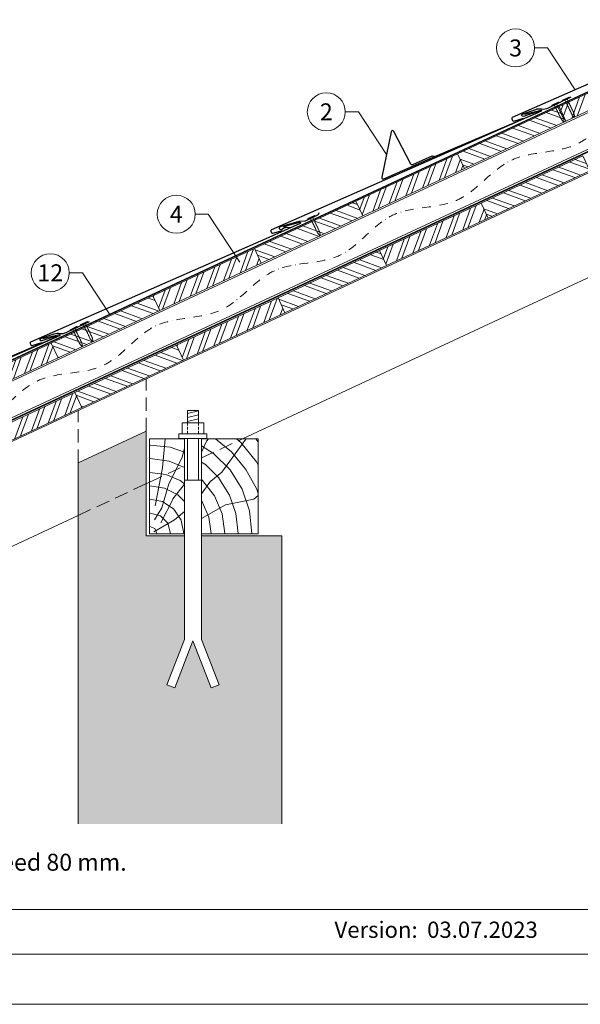
# Model space of a CAD drawing. Units: millimetres. Extents: x -19674 to 50359, y 0 to 4832.
# Drawn here: x 10416 to 11241, y 0 to 1451 of the extents above; entities that cross this region are included whole.
import ezdxf
from ezdxf.enums import TextEntityAlignment as Align

# ---------------------------------------------------------------- set-up
doc = ezdxf.new("R2010")
doc.units = ezdxf.units.MM
for name, pattern in [('ACDINTGL', [3, 2, -1]), ('STRICHPUNKT', [25.4, 12.7, -6.35, 0, -6.35]), ('Trennlage', [30, 12, -18])]:
    doc.linetypes.add(name, pattern=pattern)
for name, color, linetype, lineweight, true_color in [('01_PREFA-Dachprodukt', 7, 'Continuous', 25, 0xe1000f), ('01_PREFA-Hafte', 7, 'Continuous', 25, 0xff7f7f), ('02_Nägel', 7, 'Continuous', 15, 0xff7f7f), ('02_PREFA-Schneefang', 7, 'Continuous', 25, 0xff7f7f), ('04_Trennlage', 7, 'Continuous', 25, 0x505f69), ('04_Trennlage_Linie', 7, 'Continuous', 0, 0x505f69), ('04_Unterdach', 7, 'Continuous', 25, 0x505f69), ('04_Unterdach_Linie', 7, 'Continuous', 0, 0x505f69), ('06_Holz', 7, 'Continuous', 15, 0x8296a0), ('06_Holzschfraffur', 7, 'Continuous', 13, 0xdce6eb), ('07_Mauerwerk', 7, 'Continuous', 15, 0x8296a0), ('07_Mauerwerkschraffur', 7, 'Continuous', 13, 0xdce6eb), ('08_Bemassung', 7, 'Continuous', 5, 0x505f69), ('09_Luft', 7, 'Continuous', 5, 0x8296a0), ('10_Blattrahmen', 7, 'Continuous', 20, 0x000000), ('99_Text_3_DE', 7, 'Continuous', 5, 0x505f69)]:
    doc.layers.add(name, color=color, linetype=linetype, lineweight=lineweight, true_color=true_color)
doc.layers.add('99_Text_2_DE', color=7, linetype='Continuous')
doc.styles.add('Arial', font='arial.ttf')
doc.styles.add('PREFA_Standard', font='arial.ttf', dxfattribs={"height": 20})
doc.styles.get("Standard").update_dxf_attribs({"font": 'arial.ttf'})
pattern_1 = [(70, (3740.32, -1947.518), (-17.901144, 6.515484), []), (70, (3748.459, -1943.723), (-17.901144, 6.515484), [])]
pattern_2 = [(340, (3740.32, -1947.518), (6.515484, 17.901144), []), (340, (3744.115, -1955.657), (6.515484, 17.901144), [])]
pattern_3 = [(70, (3705.454, -1874.693), (-17.901144, 6.515484), []), (70, (3713.593, -1870.898), (-17.901144, 6.515484), [])]
pattern_4 = [(340, (3705.454, -1874.693), (6.515484, 17.901144), []), (340, (3709.25, -1882.832), (6.515484, 17.901144), [])]

# ---------------------------------------------------------------- blocks, each defined once
blk = doc.blocks.new('A$C4BAB4951')
for p, q in [((-23.7, 0), (-23.7, 0)), ((-23.4, 0.4), (-20.4, 1.3)), ((-20.3, 1.3), (-19.6, 1.4)), ((-3.7, 1.5), (-0.4, 1.5)), ((-0.4, 1.5), (0, 2)), ((-0.4, -1.5), (-0.4, 1.5)), ((0, -4.3), (0, 4.3)), ((0.7, -4.3), (0.7, 4.3)), ((-23.4, -0.4), (-20.4, -1.3)), ((-20.3, -1.3), (-19.6, -1.4)), ((-3.7, -1.5), (-0.4, -1.5)), ((-0.4, -1.5), (0, -2))]:
    blk.add_line(p, q)
at = {"extrusion": (0, 0, -1)}
for centre, radius, start, end in [((23.3, 0), 0.4, 360, 73.5064), ((20.3, 0.9), 0.4, 73.5064, 85.188), ((19.6, 1.9), 0.553, 244.5196, 270), ((18.6, -0.2), 1.8, 64.5196, 71.6711), ((19.1, 1.3), 0.17, 71.6711, 153.7368), ((18.9, 1.4), 0.0923, 267.8027, 333.7368), ((18.9, 1.9), 0.552, 244.5057, 269.6735), ((17.8, -0.2), 1.8, 64.5196, 71.6711), ((18.4, 1.3), 0.17, 71.6711, 153.7368), ((18.1, 1.4), 0.0923, 267.8027, 333.7368), ((18.1, 1.9), 0.551, 244.4964, 269.3324), ((17.1, -0.2), 1.8, 64.5196, 71.6711), ((17.6, 1.3), 0.17, 71.6711, 153.7368), ((17.4, 1.4), 0.0923, 267.8027, 333.7368), ((17.4, 1.9), 0.552, 244.5062, 269.673), ((16.4, -0.2), 1.8, 64.5196, 71.6711), ((16.9, 1.3), 0.17, 71.6711, 153.7368), ((16.7, 1.4), 0.0923, 267.8027, 333.7368), ((16.7, 1.9), 0.551, 244.4964, 269.3324), ((15.6, -0.2), 1.8, 64.5196, 71.6711), ((16.2, 1.3), 0.17, 71.6711, 153.7368), ((15.9, 1.4), 0.0923, 267.8027, 333.7368), ((15.9, 1.9), 0.552, 244.5057, 269.6735), ((14.9, -0.2), 1.8, 64.5196, 71.6711), ((15.4, 1.3), 0.17, 71.6711, 153.7368), ((15.2, 1.4), 0.0923, 267.8027, 333.7368), ((15.2, 1.9), 0.551, 244.4964, 269.3324), ((14.2, -0.2), 1.8, 64.5196, 71.6711), ((14.7, 1.3), 0.17, 71.6711, 153.7368), ((14.5, 1.4), 0.0923, 267.8027, 333.7368), ((14.5, 1.9), 0.552, 244.5057, 269.6735), ((13.4, -0.2), 1.8, 64.5196, 71.6711), ((14, 1.3), 0.17, 71.6711, 153.7368), ((13.7, 1.4), 0.0923, 267.8027, 333.7368), ((13.7, 1.9), 0.551, 244.4964, 269.3324), ((12.7, -0.2), 1.8, 64.5196, 71.6711), ((13.2, 1.3), 0.17, 71.6711, 153.7368), ((13, 1.4), 0.0923, 267.8027, 333.7368), ((13, 1.9), 0.552, 244.5057, 269.6735), ((12, -0.2), 1.8, 64.5196, 71.6711), ((12.5, 1.3), 0.17, 71.6711, 153.7368), ((12.3, 1.4), 0.0923, 267.8027, 333.7368), ((12.2, 1.9), 0.57, 244.7073, 270.3706), ((11.2, -0.2), 1.8, 64.5196, 71.6711), ((11.7, 1.3), 0.17, 71.6711, 153.7368), ((11.5, 1.4), 0.0923, 267.8027, 333.7368), ((11.5, 1.9), 0.551, 244.4964, 269.3324), ((10.5, -0.2), 1.8, 64.5196, 71.6711), ((11, 1.3), 0.17, 71.6711, 153.7368), ((10.8, 1.4), 0.0923, 267.8027, 333.7368), ((10.8, 1.9), 0.552, 244.5057, 269.6735), ((9.8, -0.2), 1.8, 64.5196, 71.6711), ((10.3, 1.3), 0.17, 71.6711, 153.7368), ((10, 1.4), 0.0923, 267.8027, 333.7368), ((10, 1.9), 0.551, 244.4964, 269.3324), ((9, -0.2), 1.8, 64.5196, 71.6711), ((9.5, 1.3), 0.17, 71.6711, 153.7368), ((9.3, 1.4), 0.0923, 267.8027, 333.7368), ((9.3, 1.9), 0.552, 244.5062, 269.673), ((8.3, -0.2), 1.8, 64.5196, 71.6711), ((8.8, 1.3), 0.17, 71.6711, 153.7368), ((8.6, 1.4), 0.0923, 267.8027, 333.7368), ((8.6, 1.9), 0.551, 244.4984, 269.3304), ((7.6, -0.2), 1.8, 64.5196, 71.6711), ((8.1, 1.3), 0.17, 71.6711, 153.7368), ((7.8, 1.4), 0.0923, 267.8027, 333.7368), ((7.8, 1.9), 0.552, 244.5057, 269.6735), ((6.8, -0.2), 1.8, 64.5196, 71.6711), ((7.3, 1.3), 0.17, 71.6711, 153.7368), ((7.1, 1.4), 0.0923, 267.8027, 333.7368), ((7.1, 1.9), 0.551, 244.4964, 269.3324), ((6.1, -0.2), 1.8, 64.5196, 71.6711), ((6.6, 1.3), 0.17, 71.6711, 153.7368), ((6.4, 1.4), 0.0923, 267.8027, 333.7368), ((6.4, 1.9), 0.552, 244.5057, 269.6735), ((5.4, -0.2), 1.8, 64.5196, 71.6711), ((5.9, 1.3), 0.17, 71.6711, 153.7368), ((5.6, 1.4), 0.0923, 267.8027, 333.7368), ((5.6, 1.9), 0.552, 244.5057, 269.6735), ((4.6, -0.2), 1.8, 64.5196, 71.6711), ((5.1, 1.3), 0.17, 71.6711, 153.7368), ((4.9, 1.4), 0.0923, 267.8027, 333.7368), ((4.9, 1.9), 0.551, 244.4964, 269.3324), ((3.9, -0.2), 1.8, 64.5196, 71.6711), ((4.4, 1.3), 0.17, 71.6711, 153.7368), ((4.2, 1.4), 0.0923, 267.8027, 333.7368), ((4.2, 1.9), 0.552, 244.5057, 269.6735), ((3.2, -0.2), 1.8, 64.5196, 71.6711), ((3.7, 1.3), 0.17, 71.6711, 90), ((-0.3, 4.3), 0.35, 0, 180), ((23.3, 0), 0.4, 286.4936, 0), ((20.3, -0.9), 0.4, 274.812, 286.4936), ((19.6, -1.9), 0.553, 90, 115.4804), ((18.6, 0.2), 1.8, 288.3289, 295.4804), ((19.1, -1.3), 0.17, 206.2632, 288.3289), ((18.9, -1.4), 0.0923, 26.2632, 92.1973), ((18.9, -1.9), 0.552, 90.3265, 115.4943), ((17.8, 0.2), 1.8, 288.3289, 295.4804), ((18.4, -1.3), 0.17, 206.2632, 288.3289), ((18.1, -1.4), 0.0923, 26.2632, 92.1973), ((18.1, -1.9), 0.551, 90.6676, 115.5036), ((17.1, 0.2), 1.8, 288.3289, 295.4804), ((17.6, -1.3), 0.17, 206.2632, 288.3289), ((17.4, -1.4), 0.0923, 26.2632, 92.1973), ((17.4, -1.9), 0.552, 90.327, 115.4938), ((16.4, 0.2), 1.8, 288.3289, 295.4804), ((16.9, -1.3), 0.17, 206.2632, 288.3289), ((16.7, -1.4), 0.0923, 26.2632, 92.1973), ((16.7, -1.9), 0.551, 90.6676, 115.5036), ((15.6, 0.2), 1.8, 288.3289, 295.4804), ((16.2, -1.3), 0.17, 206.2632, 288.3289), ((15.9, -1.4), 0.0923, 26.2632, 92.1973), ((15.9, -1.9), 0.552, 90.3265, 115.4943), ((14.9, 0.2), 1.8, 288.3289, 295.4804), ((15.4, -1.3), 0.17, 206.2632, 288.3289), ((15.2, -1.4), 0.0923, 26.2632, 92.1973), ((15.2, -1.9), 0.551, 90.6676, 115.5036), ((14.2, 0.2), 1.8, 288.3289, 295.4804), ((14.7, -1.3), 0.17, 206.2632, 288.3289), ((14.5, -1.4), 0.0923, 26.2632, 92.1973), ((14.5, -1.9), 0.552, 90.3265, 115.4943), ((13.4, 0.2), 1.8, 288.3289, 295.4804), ((14, -1.3), 0.17, 206.2632, 288.3289), ((13.7, -1.4), 0.0923, 26.2632, 92.1973), ((13.7, -1.9), 0.551, 90.6676, 115.5036), ((12.7, 0.2), 1.8, 288.3289, 295.4804), ((13.2, -1.3), 0.17, 206.2632, 288.3289), ((13, -1.4), 0.0923, 26.2632, 92.1973), ((13, -1.9), 0.552, 90.3265, 115.4943), ((12, 0.2), 1.8, 288.3289, 295.4804), ((12.5, -1.3), 0.17, 206.2632, 288.3289), ((12.3, -1.4), 0.0923, 26.2632, 92.1973), ((12.2, -1.9), 0.57, 89.6294, 115.2927), ((11.2, 0.2), 1.8, 288.3289, 295.4804), ((11.7, -1.3), 0.17, 206.2632, 288.3289), ((11.5, -1.4), 0.0923, 26.2632, 92.1973), ((11.5, -1.9), 0.551, 90.6676, 115.5036), ((10.5, 0.2), 1.8, 288.3289, 295.4804), ((11, -1.3), 0.17, 206.2632, 288.3289), ((10.8, -1.4), 0.0923, 26.2632, 92.1973), ((10.8, -1.9), 0.552, 90.3265, 115.4943), ((9.8, 0.2), 1.8, 288.3289, 295.4804), ((10.3, -1.3), 0.17, 206.2632, 288.3289), ((10, -1.4), 0.0923, 26.2632, 92.1973), ((10, -1.9), 0.551, 90.6676, 115.5036), ((9, 0.2), 1.8, 288.3289, 295.4804), ((9.5, -1.3), 0.17, 206.2632, 288.3289), ((9.3, -1.4), 0.0923, 26.2632, 92.1973), ((9.3, -1.9), 0.552, 90.327, 115.4938), ((8.3, 0.2), 1.8, 288.3289, 295.4804), ((8.8, -1.3), 0.17, 206.2632, 288.3289), ((8.6, -1.4), 0.0923, 26.2632, 92.1973), ((8.6, -1.9), 0.551, 90.6696, 115.5016), ((7.6, 0.2), 1.8, 288.3289, 295.4804), ((8.1, -1.3), 0.17, 206.2632, 288.3289), ((7.8, -1.4), 0.0923, 26.2632, 92.1973), ((7.8, -1.9), 0.552, 90.3265, 115.4943), ((6.8, 0.2), 1.8, 288.3289, 295.4804), ((7.3, -1.3), 0.17, 206.2632, 288.3289), ((7.1, -1.4), 0.0923, 26.2632, 92.1973), ((7.1, -1.9), 0.551, 90.6676, 115.5036), ((6.1, 0.2), 1.8, 288.3289, 295.4804), ((6.6, -1.3), 0.17, 206.2632, 288.3289), ((6.4, -1.4), 0.0923, 26.2632, 92.1973), ((6.4, -1.9), 0.552, 90.3265, 115.4943), ((5.4, 0.2), 1.8, 288.3289, 295.4804), ((5.9, -1.3), 0.17, 206.2632, 288.3289), ((5.6, -1.4), 0.0923, 26.2632, 92.1973), ((5.6, -1.9), 0.552, 90.3265, 115.4943), ((4.6, 0.2), 1.8, 288.3289, 295.4804), ((5.1, -1.3), 0.17, 206.2632, 288.3289), ((4.9, -1.4), 0.0923, 26.2632, 92.1973), ((4.9, -1.9), 0.551, 90.6676, 115.5036), ((3.9, 0.2), 1.8, 288.3289, 295.4804), ((4.4, -1.3), 0.17, 206.2632, 288.3289), ((4.2, -1.4), 0.0923, 26.2632, 92.1973), ((4.2, -1.9), 0.552, 90.3265, 115.4943), ((3.2, 0.2), 1.8, 288.3289, 295.4804), ((3.7, -1.3), 0.17, 270, 288.3289), ((-0.3, -4.3), 0.35, 180, 360)]:
    blk.add_arc(centre, radius, start, end, dxfattribs=at)
blk = doc.blocks.new('A$C303698f2')
at = {"layer": '10_Blattrahmen'}
for p, q in [((666.01, -440.96), (28.02, -440.96)), ((28.02, -455.06), (666.01, -455.06))]:
    blk.add_line(p, q, dxfattribs=at)
blk.add_lwpolyline([(666.01, -470.92), (666.01, 0), (0, 0), (0, -470.92)], close=True, dxfattribs=at)

msp = doc.modelspace()

# ---------------------------------------------------------------- hatches: boundary and pattern name
at = {"layer": '06_Holzschfraffur'}
h = msp.add_hatch(dxfattribs=at)
h.set_pattern_fill('ANSI32', color=256, scale=2, angle=25, style=0)
h.set_pattern_definition(pattern_3)
h.paths.add_polyline_path([(11369.442, 1370.696), (11359.3, 1392.448), (11209.759, 1322.716), (11219.902, 1300.964)])
h = msp.add_hatch(dxfattribs=at)
h.set_pattern_fill('ANSI32', color=256, scale=2, angle=295, style=0)
h.set_pattern_definition(pattern_4)
h.paths.add_polyline_path([(11060.218, 1252.983), (11070.361, 1231.232), (11219.902, 1300.964), (11209.759, 1322.716)])
h = msp.add_hatch(dxfattribs=at)
h.set_pattern_fill('ANSI32', color=256, scale=2, angle=25, style=0)
h.set_pattern_definition(pattern_3)
h.paths.add_polyline_path([(11070.361, 1231.232), (11060.218, 1252.983), (10910.677, 1183.251), (10920.82, 1161.5)])
h = msp.add_hatch(dxfattribs=at)
h.set_pattern_fill('ANSI32', color=256, scale=2, angle=295, style=0)
h.set_pattern_definition(pattern_2)
h.paths.add_polyline_path([(11095.084, 1180.158), (11105.227, 1158.407), (11254.767, 1228.139), (11244.625, 1249.89)])
h = msp.add_hatch(dxfattribs=at)
h.set_pattern_fill('ANSI32', color=256, scale=2, angle=295, style=0)
h.set_pattern_definition(pattern_4)
h.paths.add_polyline_path([(10761.137, 1113.519), (10771.279, 1091.768), (10920.82, 1161.5), (10910.677, 1183.251)])
h = msp.add_hatch(dxfattribs=at)
h.set_pattern_fill('ANSI32', color=256, scale=2, angle=25, style=0)
h.set_pattern_definition(pattern_1)
h.paths.add_polyline_path([(11105.227, 1158.407), (11095.084, 1180.158), (10945.543, 1110.426), (10955.686, 1088.675)])
h = msp.add_hatch(dxfattribs=at)
h.set_pattern_fill('ANSI32', color=256, scale=2, angle=25, style=0)
h.set_pattern_definition(pattern_3)
h.paths.add_polyline_path([(10771.279, 1091.768), (10761.137, 1113.519), (10611.596, 1043.787), (10621.739, 1022.036)])
h = msp.add_hatch(dxfattribs=at)
h.set_pattern_fill('ANSI32', color=256, scale=2, angle=295, style=0)
h.set_pattern_definition(pattern_2)
h.paths.add_polyline_path([(10796.002, 1040.694), (10806.145, 1018.943), (10955.686, 1088.675), (10945.543, 1110.426)])
h = msp.add_hatch(dxfattribs=at)
h.set_pattern_fill('ANSI32', color=256, scale=2, angle=295, style=0)
h.set_pattern_definition(pattern_4)
h.paths.add_polyline_path([(10462.055, 974.055), (10472.198, 952.304), (10621.739, 1022.036), (10611.596, 1043.787)])
h = msp.add_hatch(dxfattribs=at)
h.set_pattern_fill('ANSI32', color=256, scale=2, angle=25, style=0)
h.set_pattern_definition(pattern_1)
h.paths.add_polyline_path([(10806.145, 1018.943), (10796.002, 1040.694), (10646.462, 970.962), (10656.604, 949.211)])
h = msp.add_hatch(dxfattribs=at)
h.set_pattern_fill('ANSI32', color=256, scale=2, angle=25, style=0)
h.set_pattern_definition(pattern_3)
h.paths.add_polyline_path([(10472.198, 952.304), (10462.055, 974.055), (10312.514, 904.323), (10322.657, 882.572)])
h = msp.add_hatch(dxfattribs=at)
h.set_pattern_fill('ANSI32', color=256, scale=2, angle=295, style=0)
h.set_pattern_definition(pattern_2)
h.paths.add_polyline_path([(10496.921, 901.23), (10507.064, 879.479), (10656.604, 949.211), (10646.462, 970.962)])
h = msp.add_hatch(dxfattribs=at)
h.set_pattern_fill('ANSI32', color=256, scale=2, angle=25, style=0)
h.set_pattern_definition(pattern_1)
h.paths.add_polyline_path([(10507.064, 879.479), (10496.921, 901.23), (10347.38, 831.498), (10357.523, 809.747)])
h = msp.add_hatch(dxfattribs=at)
h.set_pattern_fill('HOLZ', color=256)
h.set_pattern_definition([(113, (10616.7, 693.1), (-920.5, -390.7), [7.65, -1000]), (158, (10613.7, 700.2), (-374.6, -927.2), [7.65, -1000]), (104, (10636.7, 693.1), (-970.3, -241.9), [15.46, -1000]), (135, (10633, 708.1), (-707.1, -707.1), [15.46, -1000]), (165, (10622.1, 719), (-258.8, -965.9), [15.6, -1000]), (102, (10656.7, 693.1), (-978.1, -207.9), [19.66, -1000]), (123, (10652.6, 712.4), (-838.7, -544.6), [19.66, -1000]), (146, (10641.9, 728.8), (-559.2, -829), [19.9, -1000]), (169, (10625.4, 740), (-190.8, -981.6), [19.27, -1000]), (100, (10676.7, 693.1), (-984.8, -173.6), [21.83, -1000]), (116, (10672.9, 714.6), (-898.8, -438.4), [21.9, -1000]), (135, (10663.3, 734.3), (-707.1, -707.1), [21.97, -1000]), (153, (10647.8, 749.9), (-454, -891), [22.05, -1000]), (171, (10628.2, 759.9), (-156.4, -987.7), [21.73, -1000]), (98, (10696.7, 693.1), (-990.3, -139.2), [24.17, -1000]), (113, (10693.4, 717.1), (-920.5, -390.7), [23.5, -1000]), (128, (10684.2, 738.7), (-788, -615.7), [22.54, -1000]), (143, (10670.3, 756.4), (-601.8, -798.6), [24, -1000]), (157, (10651.1, 770.9), (-390.7, -920.5), [23.1, -1000]), (173, (10629.9, 779.9), (-121.9, -992.5), [23.66, -1000]), (97, (10716.7, 693.1), (-992.5, -121.9), [28.9, -1000]), (113, (10713.2, 721.8), (-920.5, -390.7), [28.85, -1000]), (128, (10701.9, 748.4), (-788, -615.7), [28.96, -1000]), (142, (10684.1, 771.2), (-615.7, -788), [28.45, -1000]), (158, (10661.7, 788.7), (-374.6, -927.2), [28.77, -1000]), (172, (10635, 799.5), (-139.2, -990.3), [28.3, -1000]), (97, (10736.7, 693.1), (-992.5, -121.9), [29.43, -1000]), (109, (10733.1, 722.3), (-945.5, -325.6), [28.9, -1000]), (122, (10723.7, 749.7), (-848, -529.9), [29, -1000]), (135, (10708.4, 774.3), (-707.1, -707.1), [29.2, -1000]), (147, (10687.7, 794.9), (-544.6, -838.7), [28.87, -1000]), (161, (10663.5, 810.7), (-325.6, -945.5), [28.8, -1000]), (174, (10636.3, 820), (-104.5, -994.5), [29.5, -1000]), (96, (10756.7, 693.1), (-994.5, -104.5), [33.56, -1000]), (109, (10753.2, 726.5), (-945.5, -325.6), [33.67, -1000]), (122, (10742.3, 758.3), (-848, -529.9), [33.34, -1000]), (135, (10724.6, 786.6), (-707.1, -707.1), [34.2, -1000]), (148, (10700.4, 810.8), (-529.9, -848), [33.7, -1000]), (161, (10671.9, 828.6), (-325.6, -945.5), [32.85, -1000]), (173, (10640.8, 839.3), (-121.9, -992.5), [33.8, -1000]), (95, (10776.7, 693.1), (-996.2, -87.2), [33.36, -1000]), (107, (10773.8, 726.3), (-956.3, -292.4), [33.26, -1000]), (119, (10764.1, 758.2), (-874.6, -484.8), [33.3, -1000]), (129, (10748, 787.3), (-777.1, -629.3), [33.44, -1000]), (141, (10726.9, 813.3), (-629.3, -777.1), [32.7, -1000]), (152, (10701.5, 833.8), (-469.5, -882.9), [33.64, -1000]), (163, (10671.8, 849.6), (-292.4, -956.3), [33.45, -1000]), (174, (10639.8, 859.4), (-104.5, -994.5), [33.4, -1000]), (96, (10796.7, 693.1), (-994.5, -104.5), [37.4, -1000]), (107, (10792.8, 730.3), (-956.3, -292.4), [36.85, -1000]), (119, (10782, 765.6), (-874.6, -484.8), [37.9, -1000]), (129, (10763.7, 798.7), (-777.1, -629.3), [36.7, -1000]), (141, (10740.6, 827.2), (-629.3, -777.1), [37.6, -1000]), (152, (10711.4, 850.9), (-469.5, -882.9), [37.53, -1000]), (163, (10678.3, 868.5), (-292.4, -956.3), [36.45, -1000]), (174, (10643.4, 879.1), (-104.5, -994.5), [37.4, -1000]), (117, (10802.9, 768.1), (-891, -454), [41.7, -1000]), (128, (10783.9, 805.2), (-788, -615.7), [42.37, -1000]), (139, (10757.9, 838.6), (-656.1, -754.7), [42.2, -1000]), (151, (10726, 866.3), (-484.8, -874.6), [41.94, -1000]), (163, (10689.3, 886.6), (-292.4, -956.3), [42.46, -1000]), (174, (10648.7, 899.1), (-104.5, -994.5), [42.46, -1000]), (126, (10802.9, 813.2), (-809, -587.8), [38.66, -1000]), (136, (10780.2, 844.5), (-694.7, -719.3), [39.7, -1000]), (146, (10751.6, 872), (-559.2, -829), [38.77, -1000]), (155, (10719.5, 893.7), (-422.6, -906.3), [39.17, -1000]), (166, (10683.9, 910.3), (-241.9, -970.3), [39.7, -1000]), (175, (10645.4, 919.9), (-87.2, -996.2), [38.64, -1000]), (134, (10802.9, 848.1), (-719.3, -694.7), [45.33, -1000]), (144, (10771.4, 880.7), (-587.8, -809), [44.07, -1000]), (154, (10735.7, 906.6), (-438.4, -898.8), [45.7, -1000]), (165, (10694.7, 926.6), (-258.8, -965.9), [44.8, -1000]), (175, (10651.4, 938.2), (-87.2, -996.2), [45.3, -1000]), (138, (10802.9, 878.6), (-669.1, -743.1), [43.8, -1000]), (147, (10770.3, 907.9), (-544.6, -838.7), [43.5, -1000]), (157, (10733.8, 931.6), (-390.7, -920.5), [44.25, -1000]), (166, (10693.1, 948.9), (-241.9, -970.3), [43.6, -1000]), (176, (10650.8, 959.5), (-69.8, -997.6), [44.17, -1000]), (142, (10802.9, 906.7), (-615.7, -788), [43.3, -1000]), (151, (10768.7, 933.3), (-484.8, -874.6), [43.1, -1000]), (159, (10731.1, 954.2), (-358.4, -933.6), [42.36, -1000]), (167, (10691.5, 969.4), (-225, -974.4), [43.67, -1000]), (176, (10649, 979.2), (-69.8, -997.6), [42.76, -1000]), (146, (10802.9, 933.1), (-559.2, -829), [52.53, -1000]), (156, (10759.3, 962.5), (-406.7, -913.5), [53.74, -1000]), (165, (10710.2, 984.4), (-258.8, -965.9), [53.2, -1000]), (175, (10658.9, 998.1), (-87.2, -996.2), [52.6, -1000]), (79, (10614.3, 733.6), (-981.6, 190.8), [57, -1000]), (85, (10625.1, 789.5), (-996.2, 87.2), [62.04, -1000]), (96, (10630.5, 851.3), (-994.5, -104.5), [59.4, -1000]), (79, (10624.3, 910.4), (-981.6, 190.8), [85.64, -1000]), (58, (10613.3, 713.3), (-848, 529.9), [20.7, -1000]), (74, (10624.3, 730.8), (-961.3, 275.6), [36.9, -1000]), (63, (10634.4, 766.3), (-891, 454), [43.4, -1000]), (77, (10654.2, 805), (-974.4, 225), [76.8, -1000]), (66, (10671.4, 879.8), (-913.5, 406.7), [64.13, -1000]), (77, (10697.5, 938.4), (-974.4, 225), [56.53, -1000]), (63, (10622.5, 708.6), (-891, 454), [39.94, -1000]), (52, (10640.6, 744.2), (-788, 615.7), [39.7, -1000]), (65, (10665.1, 775.5), (-906.3, 422.6), [58.94, -1000]), (52, (10690, 828.9), (-788, 615.7), [39.77, -1000]), (72, (10714.5, 860.2), (-951.1, 309), [43.03, -1000]), (61, (10727.8, 901.1), (-874.6, 484.8), [55.1, -1000]), (69, (10754.5, 949.3), (-933.6, 358.4), [43.4, -1000]), (30, (10612.2, 695.4), (-500, 866), [35.25, -1000]), (40, (10642.8, 713), (-642.8, 766), [39.47, -1000]), (54, (10673, 738.4), (-809, 587.8), [39.23, -1000]), (39, (10696.1, 770.1), (-629.3, 777.1), [21.35, -1000]), (54, (10712.7, 783.5), (-809, 587.8), [59.9, -1000]), (44, (10747.8, 832), (-694.7, 719.3), [31.95, -1000]), (63, (10770.8, 854.2), (-891, 454), [51.2, -1000]), (29, (10662.9, 704.4), (-484.8, 874.6), [63.1, -1000]), (12, (10718.1, 735), (-207.9, 978.1), [42.26, -1000]), (39, (10759.5, 743.7), (-629.3, 777.1), [39.44, -1000])])
h.paths.add_polyline_path([(10658.119, 775.333), (10606.732, 764.41), (10606.732, 693.118), (10658.119, 693.118)])
h.paths.add_polyline_path([(10658.119, 833.118), (10606.732, 833.118), (10606.732, 764.41), (10658.119, 775.333)])
h.paths.add_polyline_path([(10766.732, 798.419), (10766.732, 833.118), (10683.119, 833.118), (10683.119, 780.647)])
h.paths.add_polyline_path([(10766.732, 798.419), (10683.119, 780.647), (10683.119, 693.118), (10766.732, 693.118)])
at = {"layer": '07_Mauerwerkschraffur'}
msp.add_hatch(color=256, dxfattribs=at).paths.add_polyline_path([(10501.732, 797.598), (10501.732, 742.092), (10601.732, 763.347), (10601.732, 844.228)])
h = msp.add_hatch(color=256, dxfattribs=at)
h.dxf.hatch_style = 1
h.paths.add_polyline_path([(10801.732, 689.979), (10683.119, 689.979), (10683.119, 537.619), (10709.117, 470.801), (10697.468, 466.268), (10670.619, 535.273), (10643.77, 466.268), (10632.121, 470.801), (10658.119, 537.619), (10658.119, 689.979), (10601.732, 689.979), (10601.732, 763.347), (10501.732, 742.092), (10501.732, 265.8), (10801.732, 265.8)])

# ---------------------------------------------------------------- linework, layer by layer
at = {"layer": '01_PREFA-Dachprodukt', "elevation": 0}
for points in [[(11513.193, 1476.926), (11537.212, 1482.866, -0.34998008), (11538.206, 1482.345), (11538.28, 1482.178, -0.41421356), (11537.818, 1480.992), (11491.323, 1460.548), (11225.71, 1343.812), (11140.819, 1306.486, 0.41421356), (11140.049, 1304.509), (11141.075, 1302.177, 0.37707574), (11142.871, 1301.342), (11157.154, 1305.539)], [(11158.624, 1311.558), (11182.644, 1317.499, -0.34998008), (11183.637, 1316.977), (11183.711, 1316.811, -0.41421356), (11183.249, 1315.624), (11136.754, 1295.181), (10871.141, 1178.444), (10786.25, 1141.119, 0.41421356), (10785.481, 1139.142), (10786.506, 1136.81, 0.37707574), (10788.302, 1135.975), (10802.586, 1140.172)], [(10804.055, 1146.191), (10828.075, 1152.132, -0.34998008), (10829.069, 1151.61), (10829.142, 1151.443, -0.41421356), (10828.68, 1150.257), (10782.185, 1129.814), (10516.572, 1013.077), (10431.681, 975.752, 0.41421356), (10430.912, 973.775), (10431.937, 971.443, 0.37707574), (10433.733, 970.607), (10448.017, 974.805)], [(10449.487, 980.824), (10473.506, 986.764, -0.34998008), (10474.5, 986.243), (10474.573, 986.076, -0.41421356), (10474.111, 984.89), (10427.616, 964.446), (10162.003, 847.71), (10077.112, 810.384, 0.41421356), (10076.343, 808.407), (10077.368, 806.075, 0.37707574), (10079.164, 805.24), (10093.448, 809.437)]]:
    msp.add_lwpolyline(points, format="xyb", dxfattribs=at)
at = {"layer": '01_PREFA-Hafte', "elevation": 0}
msp.add_lwpolyline([(10814.303, 1144.171), (10809.304, 1144.239), (10807.148, 1144.268, 0.14158095), (10805.541, 1143.827), (10801.758, 1141.513, -1.1475547), (10799.775, 1146.052), (10827.237, 1153.789, -0.06309512), (10828.157, 1153.926), (10835.328, 1154.088, 0.10815015), (10836.575, 1154.391), (10854.519, 1163.136, 0.1045806), (10855.498, 1163.899), (10855.528, 1163.935), (10855.557, 1163.971), (10855.585, 1164.007), (10855.613, 1164.045), (10855.641, 1164.083), (10855.668, 1164.121), (10855.694, 1164.16), (10855.72, 1164.199), (10855.746, 1164.238), (10855.77, 1164.278), (10855.794, 1164.318), (10855.818, 1164.359), (10855.84, 1164.4), (10855.862, 1164.441), (10855.883, 1164.482), (10855.904, 1164.523), (10855.923, 1164.565), (10855.942, 1164.606), (10855.961, 1164.648), (10855.978, 1164.69), (10855.995, 1164.731), (10856.011, 1164.773), (10856.026, 1164.814), (10856.041, 1164.855), (10856.666, 1166.67)], format="xyb", dxfattribs=at)
at = {"layer": '02_PREFA-Schneefang', "elevation": 0}
for points in [[(11026.367, 1249.102), (11023.49, 1249.576, 0.14545414), (11022.359, 1249.434), (10994.101, 1237.007, -0.394258), (10991.525, 1237.91), (10966.178, 1286.105, 0.707523), (10962.445, 1285.568), (10948.773, 1218.474, 0.635878), (10951.5, 1216.089), (11023.57, 1247.781), (11178.735, 1314.131, 0.66131521), (11178.269, 1315.3), (11157.171, 1308.19, -0.93274225), (11156.115, 1312.146), (11175.57, 1318.528, -0.15086946), (11183.799, 1319.251), (11187.082, 1318.972, 0.08840214), (11195.218, 1321.297), (11227.427, 1336.883)], [(10317.23, 918.367), (10314.352, 918.842, 0.14545414), (10313.222, 918.699), (10284.963, 906.273, -0.394258), (10282.387, 907.175), (10257.04, 955.371, 0.707523), (10253.307, 954.833), (10239.635, 887.739, 0.635878), (10242.362, 885.355), (10314.432, 917.047), (10469.598, 983.397, 0.66131521), (10469.131, 984.565), (10448.033, 977.456, -0.93274225), (10446.977, 981.411), (10466.432, 987.794, -0.15086946), (10474.661, 988.516), (10477.944, 988.237, 0.08840214), (10486.08, 990.563), (10518.289, 1006.148)]]:
    msp.add_lwpolyline(points, format="xyb", dxfattribs=at)
at = {"layer": '04_Trennlage', "linetype": 'Trennlage', "ltscale": 0.5, "const_width": 1, "elevation": 0, "flags": 128}
msp.add_lwpolyline([(9992.222, 759.398), (10079.172, 799.489, 0.00658592), (10083.649, 801.156), (10088.545, 802.889, 0.02402514), (10092.99, 804.706), (11974.034, 1680.993)], format="xyb", dxfattribs=at)
at = {"layer": '04_Trennlage_Linie', "ltscale": 5, "elevation": 0, "flags": 128}
for points in [[(9992.012, 759.852), (10078.983, 799.952, 0.00662679), (10083.475, 801.625), (10088.378, 803.36, 0.02402514), (10092.779, 805.159), (11973.823, 1681.446)], [(9992.431, 758.944), (10079.361, 799.025, 0.00654521), (10083.822, 800.687), (10088.712, 802.417, 0.02402514), (10093.201, 804.253), (11974.246, 1680.54)]]:
    msp.add_lwpolyline(points, format="xyb", dxfattribs=at)
at = {"layer": '04_Unterdach', "linetype": 'Trennlage', "ltscale": 0.5, "const_width": 1}
msp.add_lwpolyline([(10046.637, 695.597), (10130.165, 734.524, -0.02400881), (10134.607, 736.34), (10139.504, 738.072, 0.02402514), (10143.949, 739.89), (12025.362, 1616.832, -0.22160871), (12027.052, 1616.832), (12669.179, 1317.531)], format="xyb", dxfattribs=at)
at = {"layer": '04_Unterdach_Linie', "ltscale": 5}
for points in [[(10046.426, 696.05), (10129.954, 734.977, -0.02400881), (10134.441, 736.811), (10139.337, 738.544, 0.02402514), (10143.738, 740.343), (12025.151, 1617.285, -0.22160871), (12027.263, 1617.285), (12669.179, 1318.083)], [(10046.848, 695.144), (10130.377, 734.07, -0.02400881), (10134.774, 735.868), (10139.671, 737.601, 0.02402514), (10144.16, 739.436), (12025.573, 1616.378, -0.22160871), (12026.84, 1616.378), (12669.179, 1316.979)]]:
    msp.add_lwpolyline(points, format="xyb", dxfattribs=at)
at = {"layer": '06_Holz'}
for p, q in [((10059.26, 668.506), (12026.207, 1585.709)), ((12026.207, 1431.236), (10743.54, 833.118)), ((10501.732, 720.361), (10163.365, 562.578))]:
    msp.add_line(p, q, dxfattribs=at)
for points in [[(10029.207, 689.676), (10008.505, 734.074), (12026.207, 1674.944), (12026.207, 1620.892), (10029.207, 689.676)], [(10658.119, 833.118), (10606.732, 833.118), (10606.732, 693.118), (10658.119, 693.118)], [(10683.119, 693.118), (10766.732, 693.118), (10766.732, 833.118), (10683.119, 833.118)], [(10601.732, 766.992), (10606.732, 769.324)]]:
    msp.add_lwpolyline(points, dxfattribs=at)
for points in [[(11219.902, 1300.964), (11369.442, 1370.696), (11359.3, 1392.448), (11209.759, 1322.716)], [(11070.361, 1231.232), (11219.902, 1300.964), (11209.759, 1322.716), (11060.218, 1252.983)], [(10920.82, 1161.5), (11070.361, 1231.232), (11060.218, 1252.983), (10910.677, 1183.251)], [(11105.227, 1158.407), (11254.767, 1228.139), (11244.625, 1249.89), (11095.084, 1180.158)], [(10771.279, 1091.768), (10920.82, 1161.5), (10910.677, 1183.251), (10761.137, 1113.519)], [(10955.686, 1088.675), (11105.227, 1158.407), (11095.084, 1180.158), (10945.543, 1110.426)], [(10621.739, 1022.036), (10771.279, 1091.768), (10761.137, 1113.519), (10611.596, 1043.787)], [(10806.145, 1018.943), (10955.686, 1088.675), (10945.543, 1110.426), (10796.002, 1040.694)], [(10472.198, 952.304), (10621.739, 1022.036), (10611.596, 1043.787), (10462.055, 974.055)], [(10656.604, 949.211), (10806.145, 1018.943), (10796.002, 1040.694), (10646.462, 970.962)], [(10322.657, 882.572), (10472.198, 952.304), (10462.055, 974.055), (10312.514, 904.323)], [(10507.064, 879.479), (10656.604, 949.211), (10646.462, 970.962), (10496.921, 901.23)], [(10357.523, 809.747), (10507.064, 879.479), (10496.921, 901.23), (10347.38, 831.498)]]:
    msp.add_lwpolyline(points, close=True, dxfattribs=at)
at = {"layer": '06_Holz', "linetype": 'ACDINTGL', "ltscale": 10}
for points in [[(10683.119, 804.943), (10743.54, 833.118)], [(10606.732, 769.324), (10658.119, 793.286)], [(10501.732, 720.361), (10601.732, 766.992)]]:
    msp.add_lwpolyline(points, dxfattribs=at)
at = {"layer": '07_Mauerwerk'}
for p, q in [((10662.621, 870.315), (10678.619, 874.601)), ((10662.619, 858.485), (10678.617, 862.772)), ((10662.621, 864.401), (10678.619, 868.688)), ((10678.032, 856.699), (10678.618, 856.856)), ((10650.047, 840.697), (10691.19, 840.697)), ((10662.619, 833.84), (10662.619, 772.256)), ((10678.619, 833.84), (10678.619, 772.256)), ((10501.732, 265.8), (10501.732, 797.598)), ((10658.119, 772.256), (10683.119, 772.256))]:
    msp.add_line(p, q, dxfattribs=at)
at = {"layer": '07_Mauerwerk', "linetype": 'ACDINTGL', "ltscale": 2}
for p, q in [((10662.619, 856.697), (10662.619, 840.697)), ((10678.619, 856.697), (10678.619, 840.697))]:
    msp.add_line(p, q, dxfattribs=at)
at = {"layer": '07_Mauerwerk', "linetype": 'ACDINTGL', "ltscale": 10}
for points in [[(10601.732, 844.228), (10601.732, 921.465)], [(10501.732, 797.598), (10501.732, 874.834)]]:
    msp.add_lwpolyline(points, dxfattribs=at)
at = {"layer": '07_Mauerwerk'}
for points in [[(10662.621, 874.921), (10678.619, 874.921), (10678.619, 856.697), (10662.621, 856.697)], [(10654.623, 856.697), (10686.619, 856.697), (10686.619, 840.697), (10654.623, 840.697)], [(10650.047, 840.697), (10691.19, 840.697), (10691.19, 833.84), (10650.047, 833.84)]]:
    msp.add_lwpolyline(points, close=True, dxfattribs=at)
for points in [[(10658.119, 689.979), (10601.732, 689.979), (10601.732, 844.228), (10501.732, 797.598), (10501.732, 265.8)], [(10683.119, 833.84), (10683.119, 537.619), (10709.117, 470.801), (10697.468, 466.268), (10670.619, 535.273), (10643.77, 466.268), (10632.121, 470.801), (10658.119, 537.619), (10658.119, 833.84)], [(10683.119, 689.979), (10801.732, 689.979), (10801.732, 265.8)]]:
    msp.add_lwpolyline(points, dxfattribs=at)
at = {"layer": '08_Bemassung'}
for p, q in [((11173.693, 1409.004, 0), (11192.882, 1409.004, 0)), ((11192.882, 1409.004, 0), (11233.572, 1347.267, 0)), ((10894.993, 1314.876, 0), (10914.182, 1314.876, 0)), ((10914.182, 1314.876, 0), (10955.609, 1252.021, 0)), ((10674.042, 1164.094, 0), (10693.231, 1164.094, 0)), ((10693.231, 1164.094, 0), (10739.875, 1093.322, 0)), ((10488.606, 1077.722), (10507.795, 1077.722)), ((10507.795, 1077.722), (10548.28, 1016.297))]:
    msp.add_line(p, q, dxfattribs=at)
for centre in [(11145.693, 1409.004, 0), (10866.993, 1314.876, 0), (10646.042, 1164.094, 0), (10460.606, 1077.722)]:
    msp.add_circle(centre, 28, dxfattribs=at)
at = {"layer": '09_Luft', "linetype": 'STRICHPUNKT'}
msp.add_spline([(10031.386, 467.974), (10023.354, 633.282), (10042.464, 723.284), (10093.293, 755.969), (10188.782, 778.529), (10267.459, 837.098), (10363.33, 859.842), (10441.95, 918.655), (10538.346, 941.229), (10615.801, 999.516), (10712.343, 1023.091), (10790.864, 1080.915), (10887.087, 1103.645), (10964.508, 1162.497), (11059.997, 1185.057), (11139.551, 1243.629), (11235.36, 1267.035), (11313.954, 1325.398), (11409.631, 1348.259), (11489.321, 1406.351), (11584.453, 1429.343), (11663.974, 1488.169), (11759.463, 1510.729), (11837.416, 1568.685), (11934.805, 1591.941), (11997.751, 1633.286), (12013.457, 1666.766), (12005.488, 1727.435), (11987.529, 1741.638), (11974.273, 1741.126), (11964.979, 1722.702), (11963.059, 1709.374), (11955.761, 1697.703), (11937.362, 1689.428), (11914.09, 1691.787), (11892.632, 1699.557)], degree=3, dxfattribs=at)

# ---------------------------------------------------------------- block references
at = {"xscale": 4.664124037752726, "yscale": 4.664124037752726, "zscale": 4.664124037752726}
msp.add_blockref('A$C303698f2', (9719.043, 2196.407), dxfattribs=at)
at = {"layer": '02_Nägel', "xscale": 1.22, "yscale": 1.22, "zscale": 1.22}
for p, rotation in [((11219.614, 1333.644, 0), 115.8210076661293), ((11204.131, 1326.153, 0), 115.8210076661293), ((10845.106, 1159.086, 0), 115.8468379104538), ((10510.476, 1002.91, 0), 115.8210076661293), ((10494.993, 995.418, 0), 115.8210076661293)]:
    msp.add_blockref('A$C4BAB4951', p, dxfattribs=dict(at, rotation=rotation))

# ---------------------------------------------------------------- texts
at = {"layer": '08_Bemassung', "style": 'PREFA_Standard'}
for s, p in [('3', (11145.693, 1409.004, 0)), ('2', (10866.993, 1314.876, 0)), ('4', (10646.042, 1164.094, 0)), ('12', (10460.606, 1077.722))]:
    msp.add_text(s, height=25, dxfattribs=at).set_placement(p, align=Align.MIDDLE_CENTER)
at = {"layer": '99_Text_2_DE', "char_height": 23.9064, "style": 'Arial'}
for s, width, insert, attachment_point in [('Version:', 397.88827, (11001.496, 109.859), 6), ('03.07.2023', 179.35253, (11015.429, 109.859), 4)]:
    msp.add_mtext_dynamic_manual_height_columns(s, width=width, gutter_width=37.354, heights=[0], dxfattribs=dict(at, insert=insert, attachment_point=attachment_point))
at = {"layer": '99_Text_3_DE'}
msp.add_text('The eaves projection must not exceed 80\xa0mm.', height=25, dxfattribs=at).set_placement((9846.209, 196.831))

doc.saveas('drawing.dxf')
